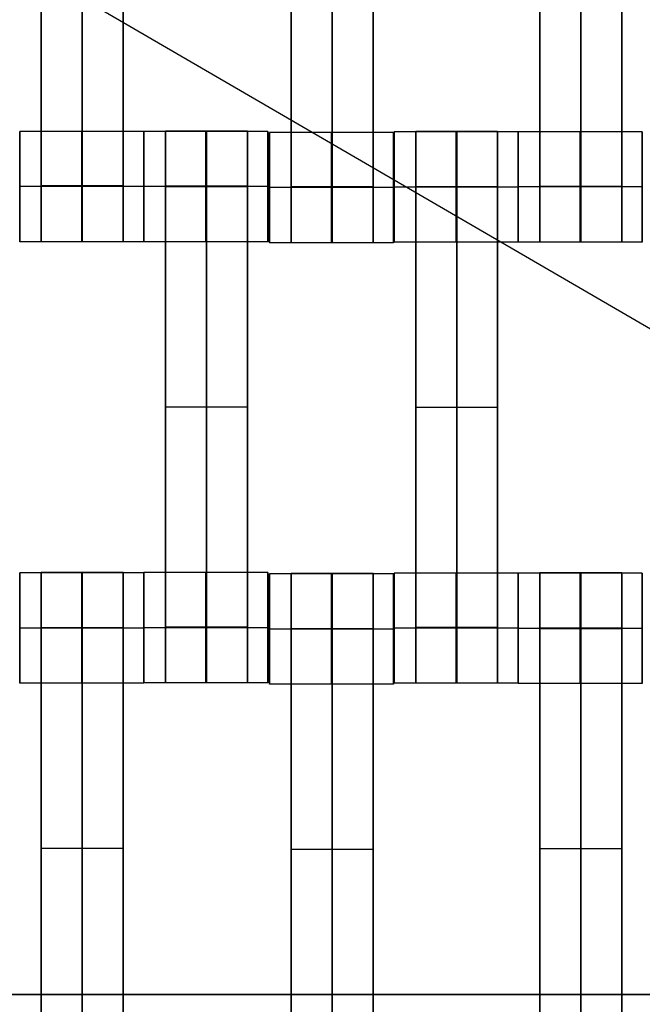
# Model space of a CAD drawing. Units: centimetres. Extents: x -174 to 326, y -969 to -498.
# Drawn here: x 52 to 64, y -765 to -748 of the extents above; entities that cross this region are included whole.
import ezdxf

# ---------------------------------------------------------------- set-up
doc = ezdxf.new("R2010")
doc.units = ezdxf.units.CM
for name, color, linetype, true_color in [('Gumy', 7, 'Continuous', 0xbf0000), ('Mata', 7, 'Continuous', 0x000000), ('Pudlo', 254, 'Continuous', 0xbebebe), ('WYMIARY', 7, 'Continuous', 0x000000), ('WYMIARY STREFY', 6, 'Continuous', 0xff00ff)]:
    doc.layers.add(name, color=color, linetype=linetype, true_color=true_color)
doc.styles.add('Arial Normalny', font='txt')
doc.dimstyles.new('TRAMPOL', dxfattribs={"dimscale": 1.1, "dimtxt": 7, "dimasz": 10, "dimexe": 5, "dimexo": 5, "dimgap": 1.1, "dimtad": 1, "dimtoh": 1, "dimdec": 0, "dimzin": 1, "dimdsep": 46, "dimtxsty": 'Arial Normalny', "dimcen": 5, "dimazin": 1, "dimtfac": 1, "dimtdec": 4, "dimtix": 1, "dimtofl": 0, "dimtmove": 1, "dimatfit": 3, "dimfxl": 10, "dimtolj": 1, "dimtzin": 1, "dimarcsym": 0})

# ---------------------------------------------------------------- blocks, each defined once
blk = doc.blocks.new('*D1')
at = {"layer": 'Defpoints', "color": 0}
for p in [(41.295, -648.427), (41.295, -790.32), (204.071, -790.32)]:
    blk.add_point(p, dxfattribs=at)
at = {"layer": 'WYMIARY', "color": 0, "lineweight": -2}
for p, q in [((46.795, -648.427), (209.571, -648.427)), ((204.071, -659.427), (204.071, -779.32)), ((46.795, -790.32), (209.571, -790.32))]:
    blk.add_line(p, q, dxfattribs=at)
at = {"layer": 'WYMIARY', "color": 0}
for points in [[(205.904, -659.427), (202.237, -659.427), (204.071, -648.427)], [(202.237, -779.32), (205.904, -779.32), (204.071, -790.32)]]:
    blk.add_solid(points, dxfattribs=at)
at = {"layer": 'WYMIARY', "color": 0, "insert": (198.995, -719.374), "char_height": 7.7, "attachment_point": 5, "rotation": 90, "style": 'Arial Normalny'}
blk.add_mtext('\\A1;142', dxfattribs=at)
blk = doc.blocks.new('*D5')
at = {"layer": 'Defpoints', "color": 0}
for p in [(38.048, -498.014), (38.048, -940.35), (320.096, -940.35)]:
    blk.add_point(p, dxfattribs=at)
at = {"layer": 'WYMIARY STREFY', "color": 0, "lineweight": -2}
for p, q in [((43.548, -498.014), (325.596, -498.014)), ((320.096, -509.014), (320.096, -929.35)), ((43.548, -940.35), (325.596, -940.35))]:
    blk.add_line(p, q, dxfattribs=at)
at = {"layer": 'WYMIARY STREFY', "color": 0}
for points in [[(321.929, -509.014), (318.263, -509.014), (320.096, -498.014)], [(318.263, -929.35), (321.929, -929.35), (320.096, -940.35)]]:
    blk.add_solid(points, dxfattribs=at)
at = {"layer": 'WYMIARY STREFY', "color": 0, "insert": (314.955, -719.182), "char_height": 7.7, "attachment_point": 5, "rotation": 90, "style": 'Arial Normalny'}
blk.add_mtext('\\A1;440', dxfattribs=at)

msp = doc.modelspace()

# ---------------------------------------------------------------- linework, layer by layer
at = {"layer": 'Gumy'}
for points in [[(84.282, -765.32, -6.008), (61.202, -725.345, -6.008), (38.122, -685.369, -6.008)], [(38.122, -685.369, -10.383), (61.202, -725.345, -10.383), (84.282, -765.32, -10.383)], [(84.282, -765.32, -10.383), (38.122, -765.32, -10.383), (-8.038, -765.32, -10.383)], [(-8.038, -765.32, -6.008), (38.122, -765.32, -6.008), (84.282, -765.32, -6.008)]]:
    msp.add_open_spline(points, degree=2, dxfattribs=at)
at = {"layer": 'Mata'}
for p, q in [((52.695, -741.674, -14.342), (52.695, -751.674, -14.342)), ((54.181, -741.674, -14.342), (54.181, -751.674, -14.342)), ((57.224, -741.692, -14.342), (57.224, -751.692, -14.342)), ((58.709, -741.692, -14.342), (58.709, -751.692, -14.342)), ((61.731, -741.682, -14.342), (61.731, -751.682, -14.342)), ((63.216, -741.682, -14.342), (63.216, -751.682, -14.342)), ((52.304, -749.675, -14.339), (52.304, -751.674, -14.339)), ((54.553, -749.675, -14.341), (54.553, -751.674, -14.341)), ((54.554, -749.677, -14.339), (54.554, -751.676, -14.339)), ((54.945, -749.67, -14.342), (54.945, -759.67, -14.342)), ((56.431, -749.67, -14.342), (56.431, -759.67, -14.342)), ((56.803, -749.677, -14.341), (56.803, -751.676, -14.341)), ((56.832, -749.692, -14.339), (56.832, -751.692, -14.339)), ((59.081, -749.692, -14.341), (59.081, -751.692, -14.341)), ((59.089, -749.684, -14.339), (59.089, -751.683, -14.339)), ((59.481, -749.677, -14.342), (59.481, -759.677, -14.342)), ((60.966, -749.677, -14.342), (60.966, -759.677, -14.342)), ((61.338, -749.684, -14.341), (61.338, -751.683, -14.341)), ((61.339, -749.682, -14.339), (61.339, -751.682, -14.339)), ((63.588, -749.682, -14.341), (63.588, -751.682, -14.341)), ((52.303, -750.674, -15.339), (52.304, -750.674, -13.339)), ((54.552, -750.674, -15.341), (54.553, -750.674, -13.341)), ((54.553, -750.676, -15.339), (54.554, -750.676, -13.339)), ((56.802, -750.676, -15.341), (56.803, -750.676, -13.341)), ((56.832, -750.692, -15.339), (56.833, -750.692, -13.339)), ((59.08, -750.692, -15.341), (59.082, -750.692, -13.341)), ((59.089, -750.684, -15.339), (59.09, -750.684, -13.339)), ((61.338, -750.684, -15.341), (61.339, -750.684, -13.341)), ((61.339, -750.682, -15.339), (61.34, -750.682, -13.339)), ((63.588, -750.682, -15.341), (63.589, -750.682, -13.341)), ((54.945, -754.67, -15.342), (54.945, -754.67, -13.342)), ((56.431, -754.67, -15.342), (56.431, -754.67, -13.342)), ((59.481, -754.677, -15.342), (59.481, -754.677, -13.342)), ((60.966, -754.677, -15.342), (60.966, -754.677, -13.342)), ((52.304, -757.677, -14.339), (52.304, -759.676, -14.339)), ((52.695, -757.67, -14.342), (52.695, -767.67, -14.342)), ((54.181, -757.67, -14.342), (54.181, -767.67, -14.342)), ((54.553, -757.677, -14.341), (54.553, -759.676, -14.341)), ((54.554, -757.67, -14.339), (54.554, -759.67, -14.339)), ((56.803, -757.67, -14.341), (56.803, -759.67, -14.341)), ((57.224, -757.687, -14.342), (57.224, -767.687, -14.342)), ((58.709, -757.687, -14.342), (58.709, -767.687, -14.342)), ((59.089, -757.678, -14.339), (59.089, -759.677, -14.339)), ((61.338, -757.678, -14.341), (61.338, -759.677, -14.341)), ((61.339, -757.684, -14.339), (61.339, -759.683, -14.339)), ((61.731, -757.677, -14.342), (61.731, -767.677, -14.342)), ((63.216, -757.677, -14.342), (63.216, -767.677, -14.342)), ((63.588, -757.684, -14.341), (63.588, -759.683, -14.341)), ((56.832, -757.694, -14.339), (56.832, -759.693, -14.339)), ((59.081, -757.694, -14.341), (59.081, -759.693, -14.341)), ((52.303, -758.676, -15.339), (52.304, -758.676, -13.339)), ((54.552, -758.676, -15.341), (54.553, -758.676, -13.341)), ((54.553, -758.67, -15.339), (54.554, -758.67, -13.339)), ((56.802, -758.67, -15.341), (56.803, -758.67, -13.341)), ((56.832, -758.694, -15.339), (56.833, -758.694, -13.339)), ((59.08, -758.694, -15.341), (59.082, -758.694, -13.341)), ((59.089, -758.678, -15.339), (59.09, -758.678, -13.339)), ((61.338, -758.678, -15.341), (61.339, -758.678, -13.341)), ((61.339, -758.684, -15.339), (61.34, -758.684, -13.339)), ((63.588, -758.684, -15.341), (63.589, -758.684, -13.341)), ((52.695, -762.67, -15.342), (52.695, -762.67, -13.342)), ((54.181, -762.67, -15.342), (54.181, -762.67, -13.342)), ((61.731, -762.677, -15.342), (61.731, -762.677, -13.342)), ((63.216, -762.677, -15.342), (63.216, -762.677, -13.342)), ((57.224, -762.687, -15.342), (57.224, -762.687, -13.342)), ((58.709, -762.687, -15.342), (58.709, -762.687, -13.342))]:
    msp.add_line(p, q, dxfattribs=at)
for points in [[(52.695, -742.685, -15.342), (52.695, -746.674, -15.342), (52.695, -750.663, -15.342)], [(52.695, -750.663, -13.342), (52.695, -746.674, -13.342), (52.695, -742.685, -13.342)], [(53.438, -742.685, -15.342), (53.438, -746.674, -15.342), (53.438, -750.663, -15.342)], [(53.438, -750.663, -13.342), (53.438, -746.674, -13.342), (53.438, -742.685, -13.342)], [(54.181, -742.685, -15.342), (54.181, -746.674, -15.342), (54.181, -750.663, -15.342)], [(54.181, -750.663, -13.342), (54.181, -746.674, -13.342), (54.181, -742.685, -13.342)], [(61.731, -742.692, -15.342), (61.731, -746.682, -15.342), (61.731, -750.671, -15.342)], [(61.731, -750.671, -13.342), (61.731, -746.682, -13.342), (61.731, -742.692, -13.342)], [(62.474, -742.692, -15.342), (62.474, -746.682, -15.342), (62.474, -750.671, -15.342)], [(62.474, -750.671, -13.342), (62.474, -746.682, -13.342), (62.474, -742.692, -13.342)], [(63.216, -742.692, -15.342), (63.216, -746.682, -15.342), (63.216, -750.671, -15.342)], [(63.216, -750.671, -13.342), (63.216, -746.682, -13.342), (63.216, -742.692, -13.342)], [(57.224, -742.702, -15.342), (57.224, -746.692, -15.342), (57.224, -750.681, -15.342)], [(57.224, -750.681, -13.342), (57.224, -746.692, -13.342), (57.224, -742.702, -13.342)], [(57.966, -742.702, -15.342), (57.966, -746.692, -15.342), (57.966, -750.681, -15.342)], [(57.966, -750.681, -13.342), (57.966, -746.692, -13.342), (57.966, -742.702, -13.342)], [(58.709, -742.702, -15.342), (58.709, -746.692, -15.342), (58.709, -750.681, -15.342)], [(58.709, -750.681, -13.342), (58.709, -746.692, -13.342), (58.709, -742.702, -13.342)], [(54.553, -749.675, -14.341), (53.428, -749.675, -14.34), (52.304, -749.675, -14.339)], [(56.803, -749.677, -14.341), (55.678, -749.677, -14.34), (54.554, -749.677, -14.339)], [(56.431, -749.67, -14.342), (55.688, -749.67, -14.342), (54.945, -749.67, -14.342)], [(59.081, -749.692, -14.341), (57.957, -749.692, -14.34), (56.832, -749.692, -14.339)], [(61.338, -749.684, -14.341), (60.214, -749.684, -14.34), (59.089, -749.684, -14.339)], [(60.966, -749.677, -14.342), (60.224, -749.677, -14.342), (59.481, -749.677, -14.342)], [(63.588, -749.682, -14.341), (62.464, -749.682, -14.34), (61.339, -749.682, -14.339)], [(54.552, -750.674, -15.341), (53.428, -750.674, -15.34), (52.303, -750.674, -15.339)], [(54.553, -750.674, -13.341), (53.429, -750.674, -13.34), (52.304, -750.674, -13.339)], [(54.181, -750.663, -15.342), (53.438, -750.663, -15.342), (52.695, -750.663, -15.342)], [(54.181, -750.663, -13.342), (53.438, -750.663, -13.342), (52.695, -750.663, -13.342)], [(54.181, -750.674, -15.342), (53.438, -750.674, -15.342), (52.695, -750.674, -15.342)], [(54.181, -750.674, -13.342), (53.438, -750.674, -13.342), (52.695, -750.674, -13.342)], [(56.802, -750.676, -15.341), (55.678, -750.676, -15.34), (54.553, -750.676, -15.339)], [(56.803, -750.676, -13.341), (55.679, -750.676, -13.34), (54.554, -750.676, -13.339)], [(56.431, -750.669, -15.342), (55.688, -750.669, -15.342), (54.945, -750.669, -15.342)], [(56.431, -750.669, -13.342), (55.688, -750.669, -13.342), (54.945, -750.669, -13.342)], [(56.431, -750.675, -15.342), (55.688, -750.675, -15.342), (54.945, -750.675, -15.342)], [(56.431, -750.68, -15.342), (55.688, -750.68, -15.342), (54.945, -750.68, -15.342)], [(54.945, -750.68, -15.342), (54.945, -754.67, -15.342), (54.945, -758.659, -15.342)], [(56.431, -750.68, -13.342), (55.688, -750.68, -13.342), (54.945, -750.68, -13.342)], [(54.945, -758.659, -13.342), (54.945, -754.67, -13.342), (54.945, -750.68, -13.342)], [(55.688, -750.68, -15.342), (55.688, -754.67, -15.342), (55.688, -758.659, -15.342)], [(55.688, -758.659, -13.342), (55.688, -754.67, -13.342), (55.688, -750.68, -13.342)], [(56.431, -750.68, -15.342), (56.431, -754.67, -15.342), (56.431, -758.659, -15.342)], [(56.431, -758.659, -13.342), (56.431, -754.67, -13.342), (56.431, -750.68, -13.342)], [(59.08, -750.692, -15.341), (57.956, -750.692, -15.34), (56.832, -750.692, -15.339)], [(59.082, -750.692, -13.341), (57.957, -750.692, -13.34), (56.833, -750.692, -13.339)], [(58.709, -750.681, -15.342), (57.966, -750.681, -15.342), (57.224, -750.681, -15.342)], [(58.709, -750.681, -13.342), (57.966, -750.681, -13.342), (57.224, -750.681, -13.342)], [(58.709, -750.692, -15.342), (57.966, -750.692, -15.342), (57.224, -750.692, -15.342)], [(58.709, -750.692, -13.342), (57.966, -750.692, -13.342), (57.224, -750.692, -13.342)], [(61.338, -750.684, -15.341), (60.213, -750.684, -15.34), (59.089, -750.684, -15.339)], [(61.339, -750.684, -13.341), (60.214, -750.684, -13.34), (59.09, -750.684, -13.339)], [(60.966, -750.677, -15.342), (60.224, -750.677, -15.342), (59.481, -750.677, -15.342)], [(60.966, -750.677, -13.342), (60.224, -750.677, -13.342), (59.481, -750.677, -13.342)], [(60.966, -750.682, -15.342), (60.224, -750.682, -15.342), (59.481, -750.682, -15.342)], [(60.966, -750.688, -15.342), (60.224, -750.688, -15.342), (59.481, -750.688, -15.342)], [(59.481, -750.688, -15.342), (59.481, -754.677, -15.342), (59.481, -758.667, -15.342)], [(60.966, -750.688, -13.342), (60.224, -750.688, -13.342), (59.481, -750.688, -13.342)], [(59.481, -758.667, -13.342), (59.481, -754.677, -13.342), (59.481, -750.688, -13.342)], [(60.224, -750.688, -15.342), (60.224, -754.677, -15.342), (60.224, -758.667, -15.342)], [(60.224, -758.667, -13.342), (60.224, -754.677, -13.342), (60.224, -750.688, -13.342)], [(60.966, -750.688, -15.342), (60.966, -754.677, -15.342), (60.966, -758.667, -15.342)], [(60.966, -758.667, -13.342), (60.966, -754.677, -13.342), (60.966, -750.688, -13.342)], [(63.588, -750.682, -15.341), (62.463, -750.682, -15.34), (61.339, -750.682, -15.339)], [(63.589, -750.682, -13.341), (62.464, -750.682, -13.34), (61.34, -750.682, -13.339)], [(63.216, -750.671, -15.342), (62.474, -750.671, -15.342), (61.731, -750.671, -15.342)], [(63.216, -750.671, -13.342), (62.474, -750.671, -13.342), (61.731, -750.671, -13.342)], [(63.216, -750.682, -15.342), (62.474, -750.682, -15.342), (61.731, -750.682, -15.342)], [(63.216, -750.682, -13.342), (62.474, -750.682, -13.342), (61.731, -750.682, -13.342)], [(54.553, -751.674, -14.341), (53.428, -751.674, -14.34), (52.304, -751.674, -14.339)], [(54.181, -751.674, -14.342), (53.438, -751.674, -14.342), (52.695, -751.674, -14.342)], [(56.803, -751.676, -14.341), (55.678, -751.676, -14.34), (54.554, -751.676, -14.339)], [(59.081, -751.692, -14.341), (57.957, -751.692, -14.34), (56.832, -751.692, -14.339)], [(58.709, -751.692, -14.342), (57.966, -751.692, -14.342), (57.224, -751.692, -14.342)], [(61.338, -751.683, -14.341), (60.214, -751.683, -14.34), (59.089, -751.683, -14.339)], [(63.588, -751.682, -14.341), (62.464, -751.682, -14.34), (61.339, -751.682, -14.339)], [(63.216, -751.682, -14.342), (62.474, -751.682, -14.342), (61.731, -751.682, -14.342)], [(56.431, -754.67, -15.342), (55.688, -754.67, -15.342), (54.945, -754.67, -15.342)], [(56.431, -754.67, -13.342), (55.688, -754.67, -13.342), (54.945, -754.67, -13.342)], [(60.966, -754.677, -15.342), (60.224, -754.677, -15.342), (59.481, -754.677, -15.342)], [(60.966, -754.677, -13.342), (60.224, -754.677, -13.342), (59.481, -754.677, -13.342)], [(54.553, -757.677, -14.341), (53.428, -757.677, -14.34), (52.304, -757.677, -14.339)], [(54.181, -757.67, -14.342), (53.438, -757.67, -14.342), (52.695, -757.67, -14.342)], [(56.803, -757.67, -14.341), (55.678, -757.67, -14.34), (54.554, -757.67, -14.339)], [(58.709, -757.687, -14.342), (57.966, -757.687, -14.342), (57.224, -757.687, -14.342)], [(61.338, -757.678, -14.341), (60.214, -757.678, -14.34), (59.089, -757.678, -14.339)], [(63.588, -757.684, -14.341), (62.464, -757.684, -14.34), (61.339, -757.684, -14.339)], [(63.216, -757.677, -14.342), (62.474, -757.677, -14.342), (61.731, -757.677, -14.342)], [(59.081, -757.694, -14.341), (57.957, -757.694, -14.34), (56.832, -757.694, -14.339)], [(54.552, -758.676, -15.341), (53.428, -758.676, -15.34), (52.303, -758.676, -15.339)], [(54.553, -758.676, -13.341), (53.429, -758.676, -13.34), (52.304, -758.676, -13.339)], [(54.181, -758.669, -15.342), (53.438, -758.669, -15.342), (52.695, -758.669, -15.342)], [(54.181, -758.669, -13.342), (53.438, -758.669, -13.342), (52.695, -758.669, -13.342)], [(54.181, -758.675, -15.342), (53.438, -758.675, -15.342), (52.695, -758.675, -15.342)], [(54.181, -758.68, -15.342), (53.438, -758.68, -15.342), (52.695, -758.68, -15.342)], [(52.695, -758.68, -15.342), (52.695, -762.67, -15.342), (52.695, -766.659, -15.342)], [(54.181, -758.68, -13.342), (53.438, -758.68, -13.342), (52.695, -758.68, -13.342)], [(52.695, -766.659, -13.342), (52.695, -762.67, -13.342), (52.695, -758.68, -13.342)], [(53.438, -758.68, -15.342), (53.438, -762.67, -15.342), (53.438, -766.659, -15.342)], [(53.438, -766.659, -13.342), (53.438, -762.67, -13.342), (53.438, -758.68, -13.342)], [(54.181, -758.68, -15.342), (54.181, -762.67, -15.342), (54.181, -766.659, -15.342)], [(54.181, -766.659, -13.342), (54.181, -762.67, -13.342), (54.181, -758.68, -13.342)], [(56.802, -758.67, -15.341), (55.678, -758.67, -15.34), (54.553, -758.67, -15.339)], [(56.803, -758.67, -13.341), (55.679, -758.67, -13.34), (54.554, -758.67, -13.339)], [(56.431, -758.659, -15.342), (55.688, -758.659, -15.342), (54.945, -758.659, -15.342)], [(56.431, -758.659, -13.342), (55.688, -758.659, -13.342), (54.945, -758.659, -13.342)], [(56.431, -758.67, -15.342), (55.688, -758.67, -15.342), (54.945, -758.67, -15.342)], [(56.431, -758.67, -13.342), (55.688, -758.67, -13.342), (54.945, -758.67, -13.342)], [(59.08, -758.694, -15.341), (57.956, -758.694, -15.34), (56.832, -758.694, -15.339)], [(59.082, -758.694, -13.341), (57.957, -758.694, -13.34), (56.833, -758.694, -13.339)], [(58.709, -758.687, -15.342), (57.966, -758.687, -15.342), (57.224, -758.687, -15.342)], [(58.709, -758.687, -13.342), (57.966, -758.687, -13.342), (57.224, -758.687, -13.342)], [(58.709, -758.692, -15.342), (57.966, -758.692, -15.342), (57.224, -758.692, -15.342)], [(58.709, -758.698, -15.342), (57.966, -758.698, -15.342), (57.224, -758.698, -15.342)], [(57.224, -758.698, -15.342), (57.224, -762.687, -15.342), (57.224, -766.677, -15.342)], [(58.709, -758.698, -13.342), (57.966, -758.698, -13.342), (57.224, -758.698, -13.342)], [(57.224, -766.677, -13.342), (57.224, -762.687, -13.342), (57.224, -758.698, -13.342)], [(57.966, -758.698, -15.342), (57.966, -762.687, -15.342), (57.966, -766.677, -15.342)], [(57.966, -766.677, -13.342), (57.966, -762.687, -13.342), (57.966, -758.698, -13.342)], [(58.709, -758.698, -15.342), (58.709, -762.687, -15.342), (58.709, -766.677, -15.342)], [(58.709, -766.677, -13.342), (58.709, -762.687, -13.342), (58.709, -758.698, -13.342)], [(61.338, -758.678, -15.341), (60.213, -758.678, -15.34), (59.089, -758.678, -15.339)], [(61.339, -758.678, -13.341), (60.214, -758.678, -13.34), (59.09, -758.678, -13.339)], [(60.966, -758.667, -15.342), (60.224, -758.667, -15.342), (59.481, -758.667, -15.342)], [(60.966, -758.667, -13.342), (60.224, -758.667, -13.342), (59.481, -758.667, -13.342)], [(60.966, -758.678, -15.342), (60.224, -758.678, -15.342), (59.481, -758.678, -15.342)], [(60.966, -758.678, -13.342), (60.224, -758.678, -13.342), (59.481, -758.678, -13.342)], [(63.588, -758.684, -15.341), (62.463, -758.684, -15.34), (61.339, -758.684, -15.339)], [(63.589, -758.684, -13.341), (62.464, -758.684, -13.34), (61.34, -758.684, -13.339)], [(63.216, -758.677, -15.342), (62.474, -758.677, -15.342), (61.731, -758.677, -15.342)], [(63.216, -758.677, -13.342), (62.474, -758.677, -13.342), (61.731, -758.677, -13.342)], [(63.216, -758.682, -15.342), (62.474, -758.682, -15.342), (61.731, -758.682, -15.342)], [(63.216, -758.688, -15.342), (62.474, -758.688, -15.342), (61.731, -758.688, -15.342)], [(61.731, -758.688, -15.342), (61.731, -762.677, -15.342), (61.731, -766.667, -15.342)], [(63.216, -758.688, -13.342), (62.474, -758.688, -13.342), (61.731, -758.688, -13.342)], [(61.731, -766.667, -13.342), (61.731, -762.677, -13.342), (61.731, -758.688, -13.342)], [(62.474, -758.688, -15.342), (62.474, -762.677, -15.342), (62.474, -766.667, -15.342)], [(62.474, -766.667, -13.342), (62.474, -762.677, -13.342), (62.474, -758.688, -13.342)], [(63.216, -758.688, -15.342), (63.216, -762.677, -15.342), (63.216, -766.667, -15.342)], [(63.216, -766.667, -13.342), (63.216, -762.677, -13.342), (63.216, -758.688, -13.342)], [(54.553, -759.676, -14.341), (53.428, -759.676, -14.34), (52.304, -759.676, -14.339)], [(56.803, -759.67, -14.341), (55.678, -759.67, -14.34), (54.554, -759.67, -14.339)], [(56.431, -759.67, -14.342), (55.688, -759.67, -14.342), (54.945, -759.67, -14.342)], [(59.081, -759.693, -14.341), (57.957, -759.693, -14.34), (56.832, -759.693, -14.339)], [(61.338, -759.677, -14.341), (60.214, -759.677, -14.34), (59.089, -759.677, -14.339)], [(60.966, -759.677, -14.342), (60.224, -759.677, -14.342), (59.481, -759.677, -14.342)], [(63.588, -759.683, -14.341), (62.464, -759.683, -14.34), (61.339, -759.683, -14.339)], [(54.181, -762.67, -15.342), (53.438, -762.67, -15.342), (52.695, -762.67, -15.342)], [(54.181, -762.67, -13.342), (53.438, -762.67, -13.342), (52.695, -762.67, -13.342)], [(63.216, -762.677, -15.342), (62.474, -762.677, -15.342), (61.731, -762.677, -15.342)], [(63.216, -762.677, -13.342), (62.474, -762.677, -13.342), (61.731, -762.677, -13.342)], [(58.709, -762.687, -15.342), (57.966, -762.687, -15.342), (57.224, -762.687, -15.342)], [(58.709, -762.687, -13.342), (57.966, -762.687, -13.342), (57.224, -762.687, -13.342)]]:
    msp.add_open_spline(points, degree=2, dxfattribs=at)
for points, weights, knots in [([(52.303, -750.674, -15.339), (52.303, -751.674, -15.339), (52.304, -751.674, -14.339), (52.304, -751.674, -13.339), (52.304, -750.674, -13.339), (52.304, -749.675, -13.339), (52.304, -749.675, -14.339), (52.303, -749.675, -15.339), (52.303, -750.674, -15.339)], [1, 0.707106781187, 1, 0.707106781187, 1, 0.707106781187, 1, 0.707106781187, 1], [-62.831863, -62.831863, -62.831863, -47.123897, -47.123897, -31.415931, -31.415931, -15.707966, -15.707966, 0, 0, 0]), ([(53.428, -750.674, -15.34), (53.428, -751.674, -15.34), (53.428, -751.674, -14.34), (53.429, -751.674, -13.34), (53.429, -750.674, -13.34), (53.429, -749.675, -13.34), (53.428, -749.675, -14.34), (53.428, -749.675, -15.34), (53.428, -750.674, -15.34)], [1, 0.707106781187, 1, 0.707106781187, 1, 0.707106781187, 1, 0.707106781187, 1], [-62.831863, -62.831863, -62.831863, -47.123897, -47.123897, -31.415931, -31.415931, -15.707966, -15.707966, 0, 0, 0]), ([(54.552, -750.674, -15.341), (54.552, -751.674, -15.341), (54.553, -751.674, -14.341), (54.553, -751.674, -13.341), (54.553, -750.674, -13.341), (54.553, -749.675, -13.341), (54.553, -749.675, -14.341), (54.552, -749.675, -15.341), (54.552, -750.674, -15.341)], [1, 0.707106781187, 1, 0.707106781187, 1, 0.707106781187, 1, 0.707106781187, 1], [-62.831863, -62.831863, -62.831863, -47.123897, -47.123897, -31.415931, -31.415931, -15.707966, -15.707966, 0, 0, 0]), ([(54.553, -750.676, -15.339), (54.553, -751.676, -15.339), (54.554, -751.676, -14.339), (54.554, -751.676, -13.339), (54.554, -750.676, -13.339), (54.554, -749.677, -13.339), (54.554, -749.677, -14.339), (54.553, -749.677, -15.339), (54.553, -750.676, -15.339)], [1, 0.707106781187, 1, 0.707106781187, 1, 0.707106781187, 1, 0.707106781187, 1], [-62.831863, -62.831863, -62.831863, -47.123897, -47.123897, -31.415931, -31.415931, -15.707966, -15.707966, 0, 0, 0]), ([(54.945, -750.68, -13.342), (54.945, -750.675, -13.342), (54.945, -750.669, -13.342), (54.945, -749.67, -13.342), (54.945, -749.67, -14.342), (54.945, -749.67, -15.342), (54.945, -750.669, -15.342)], [0.99545943481, 0.997711841715, 1, 0.707106781187, 1, 0.707106781187, 1], [-31.53865, -31.53865, -31.53865, -31.415935, -31.415935, -15.707968, -15.707968, 0, 0, 0]), ([(55.678, -750.676, -15.34), (55.678, -751.676, -15.34), (55.678, -751.676, -14.34), (55.679, -751.676, -13.34), (55.679, -750.676, -13.34), (55.679, -749.677, -13.34), (55.678, -749.677, -14.34), (55.678, -749.677, -15.34), (55.678, -750.676, -15.34)], [1, 0.707106781187, 1, 0.707106781187, 1, 0.707106781187, 1, 0.707106781187, 1], [-62.831863, -62.831863, -62.831863, -47.123897, -47.123897, -31.415931, -31.415931, -15.707966, -15.707966, 0, 0, 0]), ([(55.688, -750.68, -13.342), (55.688, -750.675, -13.342), (55.688, -750.669, -13.342), (55.688, -749.67, -13.342), (55.688, -749.67, -14.342), (55.688, -749.67, -15.342), (55.688, -750.669, -15.342)], [0.99545943481, 0.997711841715, 1, 0.707106781187, 1, 0.707106781187, 1], [-31.53865, -31.53865, -31.53865, -31.415935, -31.415935, -15.707968, -15.707968, 0, 0, 0]), ([(56.431, -750.68, -13.342), (56.431, -750.675, -13.342), (56.431, -750.669, -13.342), (56.431, -749.67, -13.342), (56.431, -749.67, -14.342), (56.431, -749.67, -15.342), (56.431, -750.669, -15.342)], [0.99545943481, 0.997711841715, 1, 0.707106781187, 1, 0.707106781187, 1], [-31.53865, -31.53865, -31.53865, -31.415935, -31.415935, -15.707968, -15.707968, 0, 0, 0]), ([(56.802, -750.676, -15.341), (56.802, -751.676, -15.341), (56.803, -751.676, -14.341), (56.803, -751.676, -13.341), (56.803, -750.676, -13.341), (56.803, -749.677, -13.341), (56.803, -749.677, -14.341), (56.802, -749.677, -15.341), (56.802, -750.676, -15.341)], [1, 0.707106781187, 1, 0.707106781187, 1, 0.707106781187, 1, 0.707106781187, 1], [-62.831863, -62.831863, -62.831863, -47.123897, -47.123897, -31.415931, -31.415931, -15.707966, -15.707966, 0, 0, 0]), ([(56.832, -750.692, -15.339), (56.832, -751.692, -15.339), (56.832, -751.692, -14.339), (56.833, -751.692, -13.339), (56.833, -750.692, -13.339), (56.833, -749.692, -13.339), (56.832, -749.692, -14.339), (56.832, -749.692, -15.339), (56.832, -750.692, -15.339)], [1, 0.707106781187, 1, 0.707106781187, 1, 0.707106781187, 1, 0.707106781187, 1], [-62.831863, -62.831863, -62.831863, -47.123897, -47.123897, -31.415931, -31.415931, -15.707966, -15.707966, 0, 0, 0]), ([(57.956, -750.692, -15.34), (57.956, -751.692, -15.34), (57.957, -751.692, -14.34), (57.957, -751.692, -13.34), (57.957, -750.692, -13.34), (57.957, -749.692, -13.34), (57.957, -749.692, -14.34), (57.956, -749.692, -15.34), (57.956, -750.692, -15.34)], [1, 0.707106781187, 1, 0.707106781187, 1, 0.707106781187, 1, 0.707106781187, 1], [-62.831863, -62.831863, -62.831863, -47.123897, -47.123897, -31.415931, -31.415931, -15.707966, -15.707966, 0, 0, 0]), ([(59.08, -750.692, -15.341), (59.08, -751.692, -15.341), (59.081, -751.692, -14.341), (59.082, -751.692, -13.341), (59.082, -750.692, -13.341), (59.082, -749.692, -13.341), (59.081, -749.692, -14.341), (59.08, -749.692, -15.341), (59.08, -750.692, -15.341)], [1, 0.707106781187, 1, 0.707106781187, 1, 0.707106781187, 1, 0.707106781187, 1], [-62.831863, -62.831863, -62.831863, -47.123897, -47.123897, -31.415931, -31.415931, -15.707966, -15.707966, 0, 0, 0]), ([(59.089, -750.684, -15.339), (59.089, -751.683, -15.339), (59.089, -751.683, -14.339), (59.09, -751.683, -13.339), (59.09, -750.684, -13.339), (59.09, -749.684, -13.339), (59.089, -749.684, -14.339), (59.089, -749.684, -15.339), (59.089, -750.684, -15.339)], [1, 0.707106781187, 1, 0.707106781187, 1, 0.707106781187, 1, 0.707106781187, 1], [-62.831863, -62.831863, -62.831863, -47.123897, -47.123897, -31.415931, -31.415931, -15.707966, -15.707966, 0, 0, 0]), ([(59.481, -750.688, -13.342), (59.481, -750.682, -13.342), (59.481, -750.677, -13.342), (59.481, -749.677, -13.342), (59.481, -749.677, -14.342), (59.481, -749.677, -15.342), (59.481, -750.677, -15.342)], [0.99545943481, 0.997711841715, 1, 0.707106781187, 1, 0.707106781187, 1], [-31.53865, -31.53865, -31.53865, -31.415935, -31.415935, -15.707968, -15.707968, 0, 0, 0]), ([(60.213, -750.684, -15.34), (60.213, -751.683, -15.34), (60.214, -751.683, -14.34), (60.214, -751.683, -13.34), (60.214, -750.684, -13.34), (60.214, -749.684, -13.34), (60.214, -749.684, -14.34), (60.213, -749.684, -15.34), (60.213, -750.684, -15.34)], [1, 0.707106781187, 1, 0.707106781187, 1, 0.707106781187, 1, 0.707106781187, 1], [-62.831863, -62.831863, -62.831863, -47.123897, -47.123897, -31.415931, -31.415931, -15.707966, -15.707966, 0, 0, 0]), ([(60.224, -750.688, -13.342), (60.224, -750.682, -13.342), (60.224, -750.677, -13.342), (60.224, -749.677, -13.342), (60.224, -749.677, -14.342), (60.224, -749.677, -15.342), (60.224, -750.677, -15.342)], [0.99545943481, 0.997711841715, 1, 0.707106781187, 1, 0.707106781187, 1], [-31.53865, -31.53865, -31.53865, -31.415935, -31.415935, -15.707968, -15.707968, 0, 0, 0]), ([(60.966, -750.688, -13.342), (60.966, -750.682, -13.342), (60.966, -750.677, -13.342), (60.966, -749.677, -13.342), (60.966, -749.677, -14.342), (60.966, -749.677, -15.342), (60.966, -750.677, -15.342)], [0.99545943481, 0.997711841715, 1, 0.707106781187, 1, 0.707106781187, 1], [-31.53865, -31.53865, -31.53865, -31.415935, -31.415935, -15.707968, -15.707968, 0, 0, 0]), ([(61.338, -750.684, -15.341), (61.338, -751.683, -15.341), (61.338, -751.683, -14.341), (61.339, -751.683, -13.341), (61.339, -750.684, -13.341), (61.339, -749.684, -13.341), (61.338, -749.684, -14.341), (61.338, -749.684, -15.341), (61.338, -750.684, -15.341)], [1, 0.707106781187, 1, 0.707106781187, 1, 0.707106781187, 1, 0.707106781187, 1], [-62.831863, -62.831863, -62.831863, -47.123897, -47.123897, -31.415931, -31.415931, -15.707966, -15.707966, 0, 0, 0]), ([(61.339, -750.682, -15.339), (61.339, -751.682, -15.339), (61.339, -751.682, -14.339), (61.34, -751.682, -13.339), (61.34, -750.682, -13.339), (61.34, -749.682, -13.339), (61.339, -749.682, -14.339), (61.339, -749.682, -15.339), (61.339, -750.682, -15.339)], [1, 0.707106781187, 1, 0.707106781187, 1, 0.707106781187, 1, 0.707106781187, 1], [-62.831863, -62.831863, -62.831863, -47.123897, -47.123897, -31.415931, -31.415931, -15.707966, -15.707966, 0, 0, 0]), ([(62.463, -750.682, -15.34), (62.463, -751.682, -15.34), (62.464, -751.682, -14.34), (62.464, -751.682, -13.34), (62.464, -750.682, -13.34), (62.464, -749.682, -13.34), (62.464, -749.682, -14.34), (62.463, -749.682, -15.34), (62.463, -750.682, -15.34)], [1, 0.707106781187, 1, 0.707106781187, 1, 0.707106781187, 1, 0.707106781187, 1], [-62.831863, -62.831863, -62.831863, -47.123897, -47.123897, -31.415931, -31.415931, -15.707966, -15.707966, 0, 0, 0]), ([(63.588, -750.682, -15.341), (63.588, -751.682, -15.341), (63.588, -751.682, -14.341), (63.589, -751.682, -13.341), (63.589, -750.682, -13.341), (63.589, -749.682, -13.341), (63.588, -749.682, -14.341), (63.588, -749.682, -15.341), (63.588, -750.682, -15.341)], [1, 0.707106781187, 1, 0.707106781187, 1, 0.707106781187, 1, 0.707106781187, 1], [-62.831863, -62.831863, -62.831863, -47.123897, -47.123897, -31.415931, -31.415931, -15.707966, -15.707966, 0, 0, 0]), ([(52.695, -750.663, -15.342), (52.695, -750.669, -15.342), (52.695, -750.674, -15.342), (52.695, -751.674, -15.342), (52.695, -751.674, -14.342), (52.695, -751.674, -13.342), (52.695, -750.674, -13.342), (52.695, -750.669, -13.342), (52.695, -750.663, -13.342)], [0.99545943481, 0.997711841715, 1, 0.707106781187, 1, 0.707106781187, 1, 0.997711841715, 0.99545943481], [-143.013703, -143.013703, -143.013703, -142.890984, -142.890984, -127.183017, -127.183017, -111.475049, -111.475049, -111.352334, -111.352334, -111.352334]), ([(53.438, -750.663, -15.342), (53.438, -750.669, -15.342), (53.438, -750.674, -15.342), (53.438, -751.674, -15.342), (53.438, -751.674, -14.342), (53.438, -751.674, -13.342), (53.438, -750.674, -13.342), (53.438, -750.669, -13.342), (53.438, -750.663, -13.342)], [0.99545943481, 0.997711841715, 1, 0.707106781187, 1, 0.707106781187, 1, 0.997711841715, 0.99545943481], [-143.013703, -143.013703, -143.013703, -142.890984, -142.890984, -127.183017, -127.183017, -111.475049, -111.475049, -111.352334, -111.352334, -111.352334]), ([(54.181, -750.663, -15.342), (54.181, -750.669, -15.342), (54.181, -750.674, -15.342), (54.181, -751.674, -15.342), (54.181, -751.674, -14.342), (54.181, -751.674, -13.342), (54.181, -750.674, -13.342), (54.181, -750.669, -13.342), (54.181, -750.663, -13.342)], [0.99545943481, 0.997711841715, 1, 0.707106781187, 1, 0.707106781187, 1, 0.997711841715, 0.99545943481], [-143.013703, -143.013703, -143.013703, -142.890984, -142.890984, -127.183017, -127.183017, -111.475049, -111.475049, -111.352334, -111.352334, -111.352334]), ([(57.224, -750.681, -15.342), (57.224, -750.686, -15.342), (57.224, -750.692, -15.342), (57.224, -751.692, -15.342), (57.224, -751.692, -14.342), (57.224, -751.692, -13.342), (57.224, -750.692, -13.342), (57.224, -750.686, -13.342), (57.224, -750.681, -13.342)], [0.99545943481, 0.997711841715, 1, 0.707106781187, 1, 0.707106781187, 1, 0.997711841715, 0.99545943481], [-143.013703, -143.013703, -143.013703, -142.890984, -142.890984, -127.183017, -127.183017, -111.475049, -111.475049, -111.352334, -111.352334, -111.352334]), ([(57.966, -750.681, -15.342), (57.966, -750.686, -15.342), (57.966, -750.692, -15.342), (57.966, -751.692, -15.342), (57.966, -751.692, -14.342), (57.966, -751.692, -13.342), (57.966, -750.692, -13.342), (57.966, -750.686, -13.342), (57.966, -750.681, -13.342)], [0.99545943481, 0.997711841715, 1, 0.707106781187, 1, 0.707106781187, 1, 0.997711841715, 0.99545943481], [-143.013703, -143.013703, -143.013703, -142.890984, -142.890984, -127.183017, -127.183017, -111.475049, -111.475049, -111.352334, -111.352334, -111.352334]), ([(58.709, -750.681, -15.342), (58.709, -750.686, -15.342), (58.709, -750.692, -15.342), (58.709, -751.692, -15.342), (58.709, -751.692, -14.342), (58.709, -751.692, -13.342), (58.709, -750.692, -13.342), (58.709, -750.686, -13.342), (58.709, -750.681, -13.342)], [0.99545943481, 0.997711841715, 1, 0.707106781187, 1, 0.707106781187, 1, 0.997711841715, 0.99545943481], [-143.013703, -143.013703, -143.013703, -142.890984, -142.890984, -127.183017, -127.183017, -111.475049, -111.475049, -111.352334, -111.352334, -111.352334]), ([(61.731, -750.671, -15.342), (61.731, -750.676, -15.342), (61.731, -750.682, -15.342), (61.731, -751.682, -15.342), (61.731, -751.682, -14.342), (61.731, -751.682, -13.342), (61.731, -750.682, -13.342), (61.731, -750.676, -13.342), (61.731, -750.671, -13.342)], [0.99545943481, 0.997711841715, 1, 0.707106781187, 1, 0.707106781187, 1, 0.997711841715, 0.99545943481], [-143.013703, -143.013703, -143.013703, -142.890984, -142.890984, -127.183017, -127.183017, -111.475049, -111.475049, -111.352334, -111.352334, -111.352334]), ([(62.474, -750.671, -15.342), (62.474, -750.676, -15.342), (62.474, -750.682, -15.342), (62.474, -751.682, -15.342), (62.474, -751.682, -14.342), (62.474, -751.682, -13.342), (62.474, -750.682, -13.342), (62.474, -750.676, -13.342), (62.474, -750.671, -13.342)], [0.99545943481, 0.997711841715, 1, 0.707106781187, 1, 0.707106781187, 1, 0.997711841715, 0.99545943481], [-143.013703, -143.013703, -143.013703, -142.890984, -142.890984, -127.183017, -127.183017, -111.475049, -111.475049, -111.352334, -111.352334, -111.352334]), ([(63.216, -750.671, -15.342), (63.216, -750.676, -15.342), (63.216, -750.682, -15.342), (63.216, -751.682, -15.342), (63.216, -751.682, -14.342), (63.216, -751.682, -13.342), (63.216, -750.682, -13.342), (63.216, -750.676, -13.342), (63.216, -750.671, -13.342)], [0.99545943481, 0.997711841715, 1, 0.707106781187, 1, 0.707106781187, 1, 0.997711841715, 0.99545943481], [-143.013703, -143.013703, -143.013703, -142.890984, -142.890984, -127.183017, -127.183017, -111.475049, -111.475049, -111.352334, -111.352334, -111.352334]), ([(52.303, -758.676, -15.339), (52.303, -759.676, -15.339), (52.304, -759.676, -14.339), (52.304, -759.676, -13.339), (52.304, -758.676, -13.339), (52.304, -757.677, -13.339), (52.304, -757.677, -14.339), (52.303, -757.677, -15.339), (52.303, -758.676, -15.339)], [1, 0.707106781187, 1, 0.707106781187, 1, 0.707106781187, 1, 0.707106781187, 1], [-62.831863, -62.831863, -62.831863, -47.123897, -47.123897, -31.415931, -31.415931, -15.707966, -15.707966, 0, 0, 0]), ([(52.695, -758.68, -13.342), (52.695, -758.675, -13.342), (52.695, -758.669, -13.342), (52.695, -757.67, -13.342), (52.695, -757.67, -14.342), (52.695, -757.67, -15.342), (52.695, -758.669, -15.342)], [0.99545943481, 0.997711841715, 1, 0.707106781187, 1, 0.707106781187, 1], [-31.53865, -31.53865, -31.53865, -31.415935, -31.415935, -15.707968, -15.707968, 0, 0, 0]), ([(53.428, -758.676, -15.34), (53.428, -759.676, -15.34), (53.428, -759.676, -14.34), (53.429, -759.676, -13.34), (53.429, -758.676, -13.34), (53.429, -757.677, -13.34), (53.428, -757.677, -14.34), (53.428, -757.677, -15.34), (53.428, -758.676, -15.34)], [1, 0.707106781187, 1, 0.707106781187, 1, 0.707106781187, 1, 0.707106781187, 1], [-62.831863, -62.831863, -62.831863, -47.123897, -47.123897, -31.415931, -31.415931, -15.707966, -15.707966, 0, 0, 0]), ([(53.438, -758.68, -13.342), (53.438, -758.675, -13.342), (53.438, -758.669, -13.342), (53.438, -757.67, -13.342), (53.438, -757.67, -14.342), (53.438, -757.67, -15.342), (53.438, -758.669, -15.342)], [0.99545943481, 0.997711841715, 1, 0.707106781187, 1, 0.707106781187, 1], [-31.53865, -31.53865, -31.53865, -31.415935, -31.415935, -15.707968, -15.707968, 0, 0, 0]), ([(54.181, -758.68, -13.342), (54.181, -758.675, -13.342), (54.181, -758.669, -13.342), (54.181, -757.67, -13.342), (54.181, -757.67, -14.342), (54.181, -757.67, -15.342), (54.181, -758.669, -15.342)], [0.99545943481, 0.997711841715, 1, 0.707106781187, 1, 0.707106781187, 1], [-31.53865, -31.53865, -31.53865, -31.415935, -31.415935, -15.707968, -15.707968, 0, 0, 0]), ([(54.552, -758.676, -15.341), (54.552, -759.676, -15.341), (54.553, -759.676, -14.341), (54.553, -759.676, -13.341), (54.553, -758.676, -13.341), (54.553, -757.677, -13.341), (54.553, -757.677, -14.341), (54.552, -757.677, -15.341), (54.552, -758.676, -15.341)], [1, 0.707106781187, 1, 0.707106781187, 1, 0.707106781187, 1, 0.707106781187, 1], [-62.831863, -62.831863, -62.831863, -47.123897, -47.123897, -31.415931, -31.415931, -15.707966, -15.707966, 0, 0, 0]), ([(54.553, -758.67, -15.339), (54.553, -759.67, -15.339), (54.554, -759.67, -14.339), (54.554, -759.67, -13.339), (54.554, -758.67, -13.339), (54.554, -757.67, -13.339), (54.554, -757.67, -14.339), (54.553, -757.67, -15.339), (54.553, -758.67, -15.339)], [1, 0.707106781187, 1, 0.707106781187, 1, 0.707106781187, 1, 0.707106781187, 1], [-62.831863, -62.831863, -62.831863, -47.123897, -47.123897, -31.415931, -31.415931, -15.707966, -15.707966, 0, 0, 0]), ([(55.678, -758.67, -15.34), (55.678, -759.67, -15.34), (55.678, -759.67, -14.34), (55.679, -759.67, -13.34), (55.679, -758.67, -13.34), (55.679, -757.67, -13.34), (55.678, -757.67, -14.34), (55.678, -757.67, -15.34), (55.678, -758.67, -15.34)], [1, 0.707106781187, 1, 0.707106781187, 1, 0.707106781187, 1, 0.707106781187, 1], [-62.831863, -62.831863, -62.831863, -47.123897, -47.123897, -31.415931, -31.415931, -15.707966, -15.707966, 0, 0, 0]), ([(56.802, -758.67, -15.341), (56.802, -759.67, -15.341), (56.803, -759.67, -14.341), (56.803, -759.67, -13.341), (56.803, -758.67, -13.341), (56.803, -757.67, -13.341), (56.803, -757.67, -14.341), (56.802, -757.67, -15.341), (56.802, -758.67, -15.341)], [1, 0.707106781187, 1, 0.707106781187, 1, 0.707106781187, 1, 0.707106781187, 1], [-62.831863, -62.831863, -62.831863, -47.123897, -47.123897, -31.415931, -31.415931, -15.707966, -15.707966, 0, 0, 0]), ([(57.224, -758.698, -13.342), (57.224, -758.692, -13.342), (57.224, -758.687, -13.342), (57.224, -757.687, -13.342), (57.224, -757.687, -14.342), (57.224, -757.687, -15.342), (57.224, -758.687, -15.342)], [0.99545943481, 0.997711841715, 1, 0.707106781187, 1, 0.707106781187, 1], [-31.53865, -31.53865, -31.53865, -31.415935, -31.415935, -15.707968, -15.707968, 0, 0, 0]), ([(57.966, -758.698, -13.342), (57.966, -758.692, -13.342), (57.966, -758.687, -13.342), (57.966, -757.687, -13.342), (57.966, -757.687, -14.342), (57.966, -757.687, -15.342), (57.966, -758.687, -15.342)], [0.99545943481, 0.997711841715, 1, 0.707106781187, 1, 0.707106781187, 1], [-31.53865, -31.53865, -31.53865, -31.415935, -31.415935, -15.707968, -15.707968, 0, 0, 0]), ([(58.709, -758.698, -13.342), (58.709, -758.692, -13.342), (58.709, -758.687, -13.342), (58.709, -757.687, -13.342), (58.709, -757.687, -14.342), (58.709, -757.687, -15.342), (58.709, -758.687, -15.342)], [0.99545943481, 0.997711841715, 1, 0.707106781187, 1, 0.707106781187, 1], [-31.53865, -31.53865, -31.53865, -31.415935, -31.415935, -15.707968, -15.707968, 0, 0, 0]), ([(59.089, -758.678, -15.339), (59.089, -759.677, -15.339), (59.089, -759.677, -14.339), (59.09, -759.677, -13.339), (59.09, -758.678, -13.339), (59.09, -757.678, -13.339), (59.089, -757.678, -14.339), (59.089, -757.678, -15.339), (59.089, -758.678, -15.339)], [1, 0.707106781187, 1, 0.707106781187, 1, 0.707106781187, 1, 0.707106781187, 1], [-62.831863, -62.831863, -62.831863, -47.123897, -47.123897, -31.415931, -31.415931, -15.707966, -15.707966, 0, 0, 0]), ([(60.213, -758.678, -15.34), (60.213, -759.677, -15.34), (60.214, -759.677, -14.34), (60.214, -759.677, -13.34), (60.214, -758.678, -13.34), (60.214, -757.678, -13.34), (60.214, -757.678, -14.34), (60.213, -757.678, -15.34), (60.213, -758.678, -15.34)], [1, 0.707106781187, 1, 0.707106781187, 1, 0.707106781187, 1, 0.707106781187, 1], [-62.831863, -62.831863, -62.831863, -47.123897, -47.123897, -31.415931, -31.415931, -15.707966, -15.707966, 0, 0, 0]), ([(61.338, -758.678, -15.341), (61.338, -759.677, -15.341), (61.338, -759.677, -14.341), (61.339, -759.677, -13.341), (61.339, -758.678, -13.341), (61.339, -757.678, -13.341), (61.338, -757.678, -14.341), (61.338, -757.678, -15.341), (61.338, -758.678, -15.341)], [1, 0.707106781187, 1, 0.707106781187, 1, 0.707106781187, 1, 0.707106781187, 1], [-62.831863, -62.831863, -62.831863, -47.123897, -47.123897, -31.415931, -31.415931, -15.707966, -15.707966, 0, 0, 0]), ([(61.339, -758.684, -15.339), (61.339, -759.683, -15.339), (61.339, -759.683, -14.339), (61.34, -759.683, -13.339), (61.34, -758.684, -13.339), (61.34, -757.684, -13.339), (61.339, -757.684, -14.339), (61.339, -757.684, -15.339), (61.339, -758.684, -15.339)], [1, 0.707106781187, 1, 0.707106781187, 1, 0.707106781187, 1, 0.707106781187, 1], [-62.831863, -62.831863, -62.831863, -47.123897, -47.123897, -31.415931, -31.415931, -15.707966, -15.707966, 0, 0, 0]), ([(61.731, -758.688, -13.342), (61.731, -758.682, -13.342), (61.731, -758.677, -13.342), (61.731, -757.677, -13.342), (61.731, -757.677, -14.342), (61.731, -757.677, -15.342), (61.731, -758.677, -15.342)], [0.99545943481, 0.997711841715, 1, 0.707106781187, 1, 0.707106781187, 1], [-31.53865, -31.53865, -31.53865, -31.415935, -31.415935, -15.707968, -15.707968, 0, 0, 0]), ([(62.463, -758.684, -15.34), (62.463, -759.683, -15.34), (62.464, -759.683, -14.34), (62.464, -759.683, -13.34), (62.464, -758.684, -13.34), (62.464, -757.684, -13.34), (62.464, -757.684, -14.34), (62.463, -757.684, -15.34), (62.463, -758.684, -15.34)], [1, 0.707106781187, 1, 0.707106781187, 1, 0.707106781187, 1, 0.707106781187, 1], [-62.831863, -62.831863, -62.831863, -47.123897, -47.123897, -31.415931, -31.415931, -15.707966, -15.707966, 0, 0, 0]), ([(62.474, -758.688, -13.342), (62.474, -758.682, -13.342), (62.474, -758.677, -13.342), (62.474, -757.677, -13.342), (62.474, -757.677, -14.342), (62.474, -757.677, -15.342), (62.474, -758.677, -15.342)], [0.99545943481, 0.997711841715, 1, 0.707106781187, 1, 0.707106781187, 1], [-31.53865, -31.53865, -31.53865, -31.415935, -31.415935, -15.707968, -15.707968, 0, 0, 0]), ([(63.216, -758.688, -13.342), (63.216, -758.682, -13.342), (63.216, -758.677, -13.342), (63.216, -757.677, -13.342), (63.216, -757.677, -14.342), (63.216, -757.677, -15.342), (63.216, -758.677, -15.342)], [0.99545943481, 0.997711841715, 1, 0.707106781187, 1, 0.707106781187, 1], [-31.53865, -31.53865, -31.53865, -31.415935, -31.415935, -15.707968, -15.707968, 0, 0, 0]), ([(63.588, -758.684, -15.341), (63.588, -759.683, -15.341), (63.588, -759.683, -14.341), (63.589, -759.683, -13.341), (63.589, -758.684, -13.341), (63.589, -757.684, -13.341), (63.588, -757.684, -14.341), (63.588, -757.684, -15.341), (63.588, -758.684, -15.341)], [1, 0.707106781187, 1, 0.707106781187, 1, 0.707106781187, 1, 0.707106781187, 1], [-62.831863, -62.831863, -62.831863, -47.123897, -47.123897, -31.415931, -31.415931, -15.707966, -15.707966, 0, 0, 0]), ([(56.832, -758.694, -15.339), (56.832, -759.693, -15.339), (56.832, -759.693, -14.339), (56.833, -759.693, -13.339), (56.833, -758.694, -13.339), (56.833, -757.694, -13.339), (56.832, -757.694, -14.339), (56.832, -757.694, -15.339), (56.832, -758.694, -15.339)], [1, 0.707106781187, 1, 0.707106781187, 1, 0.707106781187, 1, 0.707106781187, 1], [-62.831863, -62.831863, -62.831863, -47.123897, -47.123897, -31.415931, -31.415931, -15.707966, -15.707966, 0, 0, 0]), ([(57.956, -758.694, -15.34), (57.956, -759.693, -15.34), (57.957, -759.693, -14.34), (57.957, -759.693, -13.34), (57.957, -758.694, -13.34), (57.957, -757.694, -13.34), (57.957, -757.694, -14.34), (57.956, -757.694, -15.34), (57.956, -758.694, -15.34)], [1, 0.707106781187, 1, 0.707106781187, 1, 0.707106781187, 1, 0.707106781187, 1], [-62.831863, -62.831863, -62.831863, -47.123897, -47.123897, -31.415931, -31.415931, -15.707966, -15.707966, 0, 0, 0]), ([(59.08, -758.694, -15.341), (59.08, -759.693, -15.341), (59.081, -759.693, -14.341), (59.082, -759.693, -13.341), (59.082, -758.694, -13.341), (59.082, -757.694, -13.341), (59.081, -757.694, -14.341), (59.08, -757.694, -15.341), (59.08, -758.694, -15.341)], [1, 0.707106781187, 1, 0.707106781187, 1, 0.707106781187, 1, 0.707106781187, 1], [-62.831863, -62.831863, -62.831863, -47.123897, -47.123897, -31.415931, -31.415931, -15.707966, -15.707966, 0, 0, 0]), ([(54.945, -758.659, -15.342), (54.945, -758.665, -15.342), (54.945, -758.67, -15.342), (54.945, -759.67, -15.342), (54.945, -759.67, -14.342), (54.945, -759.67, -13.342), (54.945, -758.67, -13.342), (54.945, -758.665, -13.342), (54.945, -758.659, -13.342)], [0.99545943481, 0.997711841715, 1, 0.707106781187, 1, 0.707106781187, 1, 0.997711841715, 0.99545943481], [-143.013703, -143.013703, -143.013703, -142.890984, -142.890984, -127.183017, -127.183017, -111.475049, -111.475049, -111.352334, -111.352334, -111.352334]), ([(55.688, -758.659, -15.342), (55.688, -758.665, -15.342), (55.688, -758.67, -15.342), (55.688, -759.67, -15.342), (55.688, -759.67, -14.342), (55.688, -759.67, -13.342), (55.688, -758.67, -13.342), (55.688, -758.665, -13.342), (55.688, -758.659, -13.342)], [0.99545943481, 0.997711841715, 1, 0.707106781187, 1, 0.707106781187, 1, 0.997711841715, 0.99545943481], [-143.013703, -143.013703, -143.013703, -142.890984, -142.890984, -127.183017, -127.183017, -111.475049, -111.475049, -111.352334, -111.352334, -111.352334]), ([(56.431, -758.659, -15.342), (56.431, -758.665, -15.342), (56.431, -758.67, -15.342), (56.431, -759.67, -15.342), (56.431, -759.67, -14.342), (56.431, -759.67, -13.342), (56.431, -758.67, -13.342), (56.431, -758.665, -13.342), (56.431, -758.659, -13.342)], [0.99545943481, 0.997711841715, 1, 0.707106781187, 1, 0.707106781187, 1, 0.997711841715, 0.99545943481], [-143.013703, -143.013703, -143.013703, -142.890984, -142.890984, -127.183017, -127.183017, -111.475049, -111.475049, -111.352334, -111.352334, -111.352334]), ([(59.481, -758.667, -15.342), (59.481, -758.672, -15.342), (59.481, -758.678, -15.342), (59.481, -759.677, -15.342), (59.481, -759.677, -14.342), (59.481, -759.677, -13.342), (59.481, -758.678, -13.342), (59.481, -758.672, -13.342), (59.481, -758.667, -13.342)], [0.99545943481, 0.997711841715, 1, 0.707106781187, 1, 0.707106781187, 1, 0.997711841715, 0.99545943481], [-143.013703, -143.013703, -143.013703, -142.890984, -142.890984, -127.183017, -127.183017, -111.475049, -111.475049, -111.352334, -111.352334, -111.352334]), ([(60.224, -758.667, -15.342), (60.224, -758.672, -15.342), (60.224, -758.678, -15.342), (60.224, -759.677, -15.342), (60.224, -759.677, -14.342), (60.224, -759.677, -13.342), (60.224, -758.678, -13.342), (60.224, -758.672, -13.342), (60.224, -758.667, -13.342)], [0.99545943481, 0.997711841715, 1, 0.707106781187, 1, 0.707106781187, 1, 0.997711841715, 0.99545943481], [-143.013703, -143.013703, -143.013703, -142.890984, -142.890984, -127.183017, -127.183017, -111.475049, -111.475049, -111.352334, -111.352334, -111.352334]), ([(60.966, -758.667, -15.342), (60.966, -758.672, -15.342), (60.966, -758.678, -15.342), (60.966, -759.677, -15.342), (60.966, -759.677, -14.342), (60.966, -759.677, -13.342), (60.966, -758.678, -13.342), (60.966, -758.672, -13.342), (60.966, -758.667, -13.342)], [0.99545943481, 0.997711841715, 1, 0.707106781187, 1, 0.707106781187, 1, 0.997711841715, 0.99545943481], [-143.013703, -143.013703, -143.013703, -142.890984, -142.890984, -127.183017, -127.183017, -111.475049, -111.475049, -111.352334, -111.352334, -111.352334])]:
    msp.add_rational_spline(points, weights, degree=2, knots=knots, dxfattribs=at)
for points in [[(54.945, -750.669, -15.342), (54.945, -750.675, -15.342), (54.945, -750.68, -15.342)], [(55.688, -750.669, -15.342), (55.688, -750.675, -15.342), (55.688, -750.68, -15.342)], [(56.431, -750.669, -15.342), (56.431, -750.675, -15.342), (56.431, -750.68, -15.342)], [(59.481, -750.677, -15.342), (59.481, -750.682, -15.342), (59.481, -750.688, -15.342)], [(60.224, -750.677, -15.342), (60.224, -750.682, -15.342), (60.224, -750.688, -15.342)], [(60.966, -750.677, -15.342), (60.966, -750.682, -15.342), (60.966, -750.688, -15.342)], [(52.695, -758.669, -15.342), (52.695, -758.675, -15.342), (52.695, -758.68, -15.342)], [(53.438, -758.669, -15.342), (53.438, -758.675, -15.342), (53.438, -758.68, -15.342)], [(54.181, -758.669, -15.342), (54.181, -758.675, -15.342), (54.181, -758.68, -15.342)], [(57.224, -758.687, -15.342), (57.224, -758.692, -15.342), (57.224, -758.698, -15.342)], [(57.966, -758.687, -15.342), (57.966, -758.692, -15.342), (57.966, -758.698, -15.342)], [(58.709, -758.687, -15.342), (58.709, -758.692, -15.342), (58.709, -758.698, -15.342)], [(61.731, -758.677, -15.342), (61.731, -758.682, -15.342), (61.731, -758.688, -15.342)], [(62.474, -758.677, -15.342), (62.474, -758.682, -15.342), (62.474, -758.688, -15.342)], [(63.216, -758.677, -15.342), (63.216, -758.682, -15.342), (63.216, -758.688, -15.342)]]:
    msp.add_rational_spline(points, [1, 0.997711841715, 0.99545943481], degree=2, dxfattribs=at)
at = {"layer": 'Pudlo'}
for points in [[(45.242, -648.701, -10.581), (82.518, -713.265, -10.581), (119.794, -777.829, -10.581)], [(45.242, -648.701, -45.581), (82.518, -713.265, -45.581), (119.794, -777.829, -45.581)], [(45.242, -648.701, -28.081), (82.518, -713.265, -28.081), (119.794, -777.829, -28.081)]]:
    msp.add_open_spline(points, degree=2, dxfattribs=at)
at = {"layer": 'WYMIARY'}
msp.add_line((15.206, -725.016), (84.293, -765.219), dxfattribs=at)

# ---------------------------------------------------------------- dimensions: what is measured, and where the dimension line sits
dim = msp.add_linear_dim(base=(204.071, -790.32), p1=(41.295, -648.427), p2=(41.295, -790.32), angle=90, dimstyle='TRAMPOL', override={"dimscale": 1.1, "dimtxt": 7, "dimasz": 10, "dimexe": 5, "dimexo": 5, "dimgap": 1.1, "dimtad": 1, "dimtih": 0, "dimtoh": 0, "dimdec": 0, "dimzin": 1, "dimtxsty": 'Arial Normalny', "dimsah": 0, "dimcen": 5, "dimadec": 2, "dimazin": 1, "dimtix": 0, "dimtmove": 0, "dimfxl": 10, "dimtzin": 1}, dxfattribs=at)
dim.commit()
dim.dimension.update_dxf_attribs({"geometry": '*D1', "text_midpoint": (198.995, -719.374)})
at = {"layer": 'WYMIARY STREFY'}
dim = msp.add_linear_dim(base=(320.096, -940.35), p1=(38.048, -498.014), p2=(38.048, -940.35), angle=90, text='440', dimstyle='TRAMPOL', override={"dimscale": 1.1, "dimtxt": 7, "dimasz": 10, "dimexe": 5, "dimexo": 5, "dimgap": 1.1, "dimtad": 1, "dimtih": 0, "dimtoh": 0, "dimdec": 0, "dimzin": 1, "dimtxsty": 'Arial Normalny', "dimsah": 0, "dimcen": 5, "dimadec": 2, "dimazin": 1, "dimtix": 0, "dimtmove": 0, "dimfxl": 10, "dimtzin": 1}, dxfattribs=at)
dim.commit()
dim.dimension.update_dxf_attribs({"geometry": '*D5', "text_midpoint": (314.955, -719.182)})

doc.saveas('drawing.dxf')
